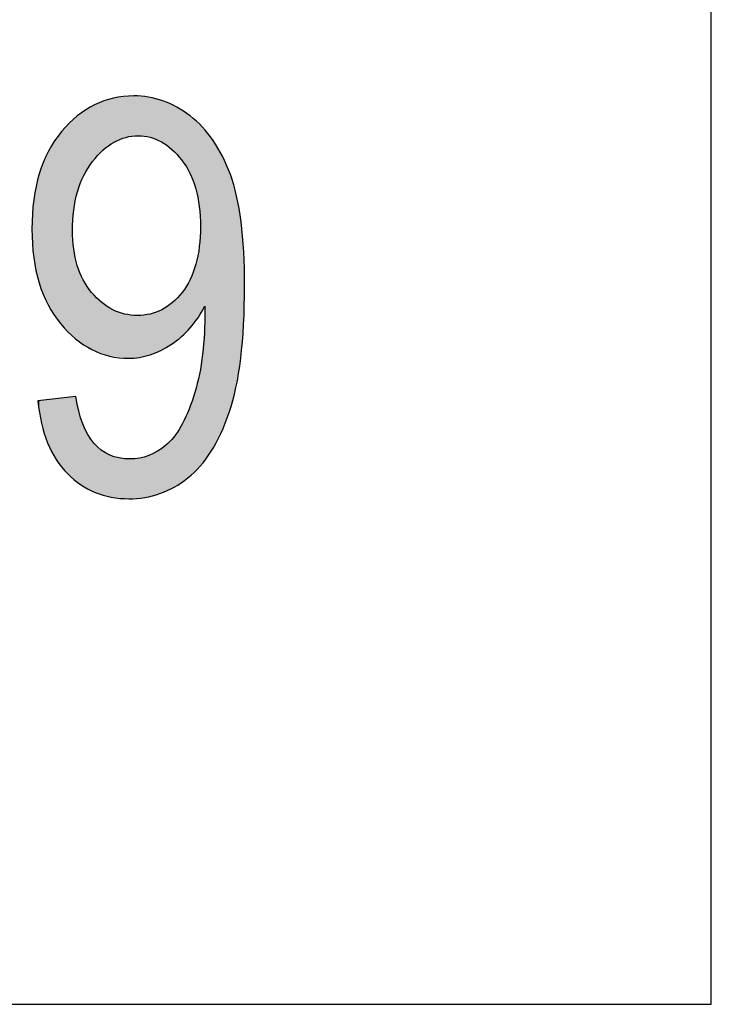
# Model space of a CAD drawing. Extents: x 5.21 to 12.64, y 3.43 to 7.9.
# Drawn here: x 11.12 to 11.21, y 4.45 to 4.57 of the extents above; entities that cross this region are included whole.
import ezdxf

# ---------------------------------------------------------------- set-up
doc = ezdxf.new("R2010")
doc.units = 0
doc.layers.add('LAYER_1', color=7, linetype='CONTINUOUS')

# ---------------------------------------------------------------- blocks, each defined once
blk = doc.blocks.new('*U31')
at = {"layer": 'LAYER_1', "color": 7}
for points in [[(11.13152, 4.55559), (11.13145, 4.56245), (11.13152, 4.56249)], [(11.1316, 4.55568), (11.13152, 4.56249), (11.1316, 4.56252)], [(11.13237, 4.55653), (11.1316, 4.56252), (11.13237, 4.56279)], [(11.13242, 4.55658), (11.13237, 4.56279), (11.13242, 4.56281)], [(11.13258, 4.55676), (11.13242, 4.56281), (11.13258, 4.56287)], [(11.1331, 4.55718), (11.13258, 4.56287), (11.1331, 4.56305)], [(11.13327, 4.55732), (11.1331, 4.56305), (11.13327, 4.56311)], [(11.13342, 4.55742), (11.13327, 4.56311), (11.13342, 4.56317)], [(11.13343, 4.55743), (11.13342, 4.56317), (11.13343, 4.56317)], [(11.13363, 4.55756), (11.13343, 4.56317), (11.13363, 4.56324)], [(11.13381, 4.55767), (11.13363, 4.56324), (11.13381, 4.5633)], [(11.13389, 4.55773), (11.13381, 4.5633), (11.13389, 4.56333)], [(11.13398, 4.55778), (11.13389, 4.56333), (11.13398, 4.56334)], [(11.13454, 4.55806), (11.13398, 4.56334), (11.13454, 4.5634)], [(11.13463, 4.5581), (11.13454, 4.5634), (11.13463, 4.56341)], [(11.13471, 4.55814), (11.13463, 4.56341), (11.13471, 4.56342)], [(11.13531, 4.55834), (11.13471, 4.56342), (11.13531, 4.56349)], [(11.13546, 4.55839), (11.13531, 4.56349), (11.13546, 4.56351)], [(11.13583, 4.55847), (11.13546, 4.56351), (11.13583, 4.56355)], [(11.13586, 4.55847), (11.13583, 4.56355), (11.13586, 4.56355)], [(11.13597, 4.55849), (11.13586, 4.56355), (11.13597, 4.56356)], [(11.1361, 4.55852), (11.13597, 4.56356), (11.1361, 4.56358)], [(11.13624, 4.55855), (11.1361, 4.56358), (11.13624, 4.56359)], [(11.13647, 4.55856), (11.13624, 4.56359), (11.13647, 4.56362)], [(11.13704, 4.5586), (11.13704, 4.56357), (11.13719, 4.55859)], [(11.13719, 4.55859), (11.13719, 4.56356), (11.1372, 4.55859)], [(11.1372, 4.55859), (11.1372, 4.56355), (11.13775, 4.55855)], [(11.13775, 4.55855), (11.13775, 4.56351), (11.1378, 4.55855)], [(11.1378, 4.55855), (11.1378, 4.5635), (11.13786, 4.55854)], [(11.13786, 4.55854), (11.13786, 4.5635), (11.13834, 4.55844)], [(11.13834, 4.55844), (11.13834, 4.56346), (11.13836, 4.55844)], [(11.13836, 4.55844), (11.13836, 4.56345), (11.13853, 4.55841)], [(11.13853, 4.55841), (11.13853, 4.56341), (11.13853, 4.55841)], [(11.13853, 4.55841), (11.13853, 4.56341), (11.13855, 4.5584)], [(11.13855, 4.5584), (11.13855, 4.5634), (11.13925, 4.55817)], [(11.13925, 4.55817), (11.13925, 4.56322), (11.13928, 4.55815)], [(11.13928, 4.55815), (11.13928, 4.56321), (11.13947, 4.55806)], [(11.13947, 4.55806), (11.13947, 4.56317), (11.13977, 4.55792)], [(11.13977, 4.55792), (11.13977, 4.56309), (11.13989, 4.55786)], [(11.13989, 4.55786), (11.13989, 4.56306), (11.13994, 4.55783)], [(11.13994, 4.55783), (11.13994, 4.56304), (11.14001, 4.55779)], [(11.14001, 4.55779), (11.14001, 4.56303), (11.14014, 4.55769)], [(11.14014, 4.55769), (11.14014, 4.56299), (11.14052, 4.55742)], [(11.14052, 4.55742), (11.14052, 4.56282), (11.14069, 4.55729)], [(11.14069, 4.55729), (11.14069, 4.56274), (11.14122, 4.55692)], [(11.14122, 4.55692), (11.14122, 4.56251), (11.14127, 4.55688)], [(11.14127, 4.55688), (11.14127, 4.56248), (11.14135, 4.55679)], [(11.12968, 4.55246), (11.12937, 4.5611), (11.12968, 4.56131)], [(11.12973, 4.55258), (11.12968, 4.56131), (11.12973, 4.56133)], [(11.12975, 4.55264), (11.12973, 4.56133), (11.12975, 4.56135)], [(11.13004, 4.55328), (11.12975, 4.56135), (11.13004, 4.56154)], [(11.1301, 4.55342), (11.13004, 4.56154), (11.1301, 4.56158)], [(11.13016, 4.55356), (11.1301, 4.56158), (11.13016, 4.56162)], [(11.13059, 4.55432), (11.13016, 4.56162), (11.13059, 4.56189)], [(11.13067, 4.55447), (11.13059, 4.56189), (11.13067, 4.56195)], [(11.13068, 4.55448), (11.13067, 4.56195), (11.13068, 4.56195)], [(11.13115, 4.55515), (11.13068, 4.56195), (11.13115, 4.56225)], [(11.13119, 4.55521), (11.13115, 4.56225), (11.13119, 4.56228)], [(11.13127, 4.55533), (11.13119, 4.56228), (11.13127, 4.56233)], [(11.13145, 4.55552), (11.13127, 4.56233), (11.13145, 4.56245)], [(11.14135, 4.55679), (11.14135, 4.56245), (11.14151, 4.55662)], [(11.14151, 4.55662), (11.14151, 4.56238), (11.14157, 4.55655)], [(11.14157, 4.55655), (11.14157, 4.56235), (11.14188, 4.55622)], [(11.14188, 4.55622), (11.14188, 4.56221), (11.14242, 4.55564)], [(11.14242, 4.55564), (11.14242, 4.56186), (11.14247, 4.55558)], [(11.14247, 4.55558), (11.14247, 4.56182), (11.1425, 4.55554)], [(11.1425, 4.55554), (11.1425, 4.5618), (11.14257, 4.55545)], [(11.14257, 4.55545), (11.14257, 4.56176), (11.14306, 4.55475)], [(11.14306, 4.55475), (11.14306, 4.56143), (11.14311, 4.55466)], [(11.14311, 4.55466), (11.14311, 4.5614), (11.14325, 4.55441)], [(11.14325, 4.55441), (11.14325, 4.56131), (11.14328, 4.55436)], [(11.14328, 4.55436), (11.14328, 4.56129), (11.14354, 4.55388)], [(11.12874, 4.5334), (11.1281, 4.55985), (11.12874, 4.56049)], [(11.12889, 4.54913), (11.12874, 4.56049), (11.12889, 4.56064)], [(11.1289, 4.54922), (11.12889, 4.56064), (11.1289, 4.56064)], [(11.12909, 4.55041), (11.1289, 4.56064), (11.12909, 4.56084)], [(11.12913, 4.55054), (11.12909, 4.56084), (11.12913, 4.56087)], [(11.12918, 4.55078), (11.12913, 4.56087), (11.12918, 4.56093)], [(11.12934, 4.55141), (11.12918, 4.56093), (11.12934, 4.56109)], [(11.12937, 4.55153), (11.12934, 4.56109), (11.12937, 4.5611)], [(11.12934, 4.55142), (11.12934, 4.56109), (11.12934, 4.56109)], [(11.14354, 4.55388), (11.14354, 4.56112), (11.14356, 4.55384)], [(11.14356, 4.55384), (11.14356, 4.56111), (11.14358, 4.5538)], [(11.14358, 4.5538), (11.14358, 4.56109), (11.14359, 4.55377)], [(11.14359, 4.55377), (11.14359, 4.56108), (11.14395, 4.55294)], [(11.14395, 4.55294), (11.14395, 4.56075), (11.14398, 4.55287)], [(11.14398, 4.55287), (11.14398, 4.56073), (11.144, 4.5528)], [(11.144, 4.5528), (11.144, 4.56071), (11.14429, 4.55192)], [(11.14429, 4.55192), (11.14429, 4.56045), (11.1443, 4.55185)], [(11.1443, 4.55185), (11.1443, 4.56043), (11.14462, 4.55024)], [(11.14462, 4.55024), (11.14462, 4.56014), (11.14473, 4.54968)], [(11.14473, 4.54968), (11.14473, 4.56004), (11.14473, 4.54963)], [(11.14473, 4.54963), (11.14473, 4.56004), (11.14484, 4.54778)], [(11.12723, 4.53492), (11.12669, 4.55812), (11.12723, 4.55892)], [(11.12737, 4.53478), (11.12723, 4.55892), (11.12737, 4.55913)], [(11.12723, 4.53492), (11.12723, 4.55892), (11.12737, 4.53478)], [(11.1281, 4.53404), (11.12737, 4.55913), (11.1281, 4.55985)], [(11.12737, 4.53478), (11.12737, 4.55913), (11.1281, 4.53404)], [(11.1281, 4.53404), (11.1281, 4.55985), (11.12874, 4.5334)], [(11.14484, 4.54778), (11.14484, 4.55994), (11.14488, 4.54715)], [(11.12669, 4.53573), (11.12573, 4.55667), (11.12669, 4.55812)], [(11.12669, 4.53573), (11.12669, 4.55812), (11.12723, 4.53492)], [(11.1256, 4.53742), (11.12483, 4.55447), (11.1256, 4.55636)], [(11.12566, 4.53729), (11.1256, 4.55636), (11.12566, 4.55649)], [(11.1256, 4.53742), (11.1256, 4.55636), (11.12566, 4.53729)], [(11.12573, 4.53718), (11.12566, 4.55649), (11.12573, 4.55667)], [(11.12566, 4.53729), (11.12566, 4.55649), (11.12573, 4.53718)], [(11.12573, 4.53718), (11.12573, 4.55667), (11.12669, 4.53573)], [(11.12456, 4.53999), (11.12453, 4.55366), (11.12456, 4.55381)], [(11.12483, 4.53933), (11.12456, 4.55381), (11.12483, 4.55447)], [(11.12456, 4.53999), (11.12456, 4.55381), (11.12483, 4.53933)], [(11.12483, 4.53933), (11.12483, 4.55447), (11.1256, 4.53742)], [(11.12437, 4.54081), (11.12386, 4.55053), (11.12437, 4.55292)], [(11.12453, 4.54007), (11.12437, 4.55292), (11.12453, 4.55366)], [(11.12437, 4.54081), (11.12437, 4.55292), (11.12453, 4.54007)], [(11.12453, 4.54007), (11.12453, 4.55366), (11.12456, 4.53999)], [(11.12385, 4.54325), (11.12362, 4.54684), (11.12385, 4.5504)], [(11.12386, 4.54322), (11.12385, 4.5504), (11.12386, 4.55053)], [(11.12385, 4.54325), (11.12385, 4.5504), (11.12386, 4.54322)], [(11.12386, 4.54322), (11.12386, 4.55053), (11.12437, 4.54081)], [(11.12874, 4.5334), (11.12874, 4.54665), (11.12889, 4.53324)], [(11.14484, 4.53624), (11.14473, 4.54462), (11.14484, 4.54651)], [(11.14488, 4.5363), (11.14484, 4.54651), (11.14488, 4.54715)], [(11.12889, 4.53324), (11.12889, 4.54433), (11.1289, 4.53324)], [(11.1289, 4.53324), (11.1289, 4.5443), (11.12909, 4.53304)], [(11.14462, 4.53591), (11.1443, 4.5424), (11.14462, 4.54404)], [(11.14473, 4.53608), (11.14462, 4.54404), (11.14473, 4.54461)], [(11.14473, 4.53608), (11.14473, 4.54461), (11.14473, 4.54462)], [(11.12909, 4.53304), (11.12909, 4.5434), (11.12913, 4.533)], [(11.12913, 4.533), (11.12913, 4.54325), (11.12918, 4.53297)], [(11.12918, 4.53297), (11.12918, 4.54298), (11.12934, 4.53286)], [(11.12934, 4.53286), (11.12934, 4.54227), (11.12934, 4.53286)], [(11.12934, 4.53286), (11.12934, 4.54225), (11.12937, 4.53284)], [(11.12937, 4.53284), (11.12937, 4.54218), (11.12968, 4.53264)], [(11.14398, 4.53496), (11.14395, 4.54135), (11.14398, 4.5414)], [(11.144, 4.53499), (11.14398, 4.5414), (11.144, 4.54147)], [(11.14429, 4.53542), (11.144, 4.54147), (11.14429, 4.54236)], [(11.1443, 4.53544), (11.14429, 4.54236), (11.1443, 4.5424)], [(11.12968, 4.53264), (11.12968, 4.54131), (11.12973, 4.53261)], [(11.12973, 4.53261), (11.12973, 4.54122), (11.12975, 4.53259)], [(11.12975, 4.53259), (11.12975, 4.54116), (11.13004, 4.5324)], [(11.13004, 4.5324), (11.13004, 4.54056), (11.1301, 4.53236)], [(11.1301, 4.53236), (11.1301, 4.54043), (11.13016, 4.53232)], [(11.13016, 4.53232), (11.13016, 4.54032), (11.13059, 4.53204)], [(11.14354, 4.53435), (11.14328, 4.53993), (11.14354, 4.54042)], [(11.14356, 4.53437), (11.14354, 4.54042), (11.14356, 4.54045)], [(11.14358, 4.53438), (11.14356, 4.54045), (11.14358, 4.54048)], [(11.14359, 4.5344), (11.14358, 4.54048), (11.14359, 4.54051)], [(11.14395, 4.53493), (11.14359, 4.54051), (11.14395, 4.54135)], [(11.13059, 4.53204), (11.13059, 4.53961), (11.13067, 4.53199)], [(11.13067, 4.53199), (11.13067, 4.53949), (11.13068, 4.53198)], [(11.13068, 4.53198), (11.13068, 4.53949), (11.13115, 4.53167)], [(11.14306, 4.53387), (11.14257, 4.53886), (11.14306, 4.53956)], [(11.14311, 4.53392), (11.14306, 4.53956), (11.14311, 4.53963)], [(11.14325, 4.53405), (11.14311, 4.53963), (11.14325, 4.53988)], [(11.14328, 4.53408), (11.14325, 4.53988), (11.14328, 4.53993)], [(11.13115, 4.53167), (11.13115, 4.53885), (11.13119, 4.53164)], [(11.13119, 4.53164), (11.13119, 4.53881), (11.13127, 4.53161)], [(11.13127, 4.53161), (11.13127, 4.53873), (11.13145, 4.53155)], [(11.13145, 4.53155), (11.13145, 4.53855), (11.13152, 4.53153)], [(11.13152, 4.53153), (11.13152, 4.53848), (11.1316, 4.5315)], [(11.1316, 4.5315), (11.1316, 4.5384), (11.13237, 4.53122)], [(11.14151, 4.53255), (11.14135, 4.53759), (11.14151, 4.53776)], [(11.14157, 4.53259), (11.14151, 4.53776), (11.14157, 4.53782)], [(11.14188, 4.53283), (11.14157, 4.53782), (11.14188, 4.53814)], [(11.14242, 4.53324), (11.14188, 4.53814), (11.14242, 4.5387)], [(11.14247, 4.53328), (11.14242, 4.5387), (11.14247, 4.53876)], [(11.1425, 4.53331), (11.14247, 4.53876), (11.1425, 4.53879)], [(11.14257, 4.53338), (11.1425, 4.53879), (11.14257, 4.53886)], [(11.13237, 4.53122), (11.13237, 4.53763), (11.13242, 4.5312)], [(11.13242, 4.5312), (11.13242, 4.53758), (11.13258, 4.53114)], [(11.13258, 4.53114), (11.13258, 4.53746), (11.1331, 4.53095)], [(11.1331, 4.53095), (11.1331, 4.53708), (11.13327, 4.53089)], [(11.13327, 4.53089), (11.13327, 4.53698), (11.13342, 4.53083)], [(11.13342, 4.53083), (11.13342, 4.53689), (11.13343, 4.53083)], [(11.13343, 4.53083), (11.13343, 4.53689), (11.13363, 4.53081)], [(11.13363, 4.53081), (11.13363, 4.53677), (11.13381, 4.53079)], [(11.13381, 4.53079), (11.13381, 4.53667), (11.13389, 4.53078)], [(11.13389, 4.53078), (11.13389, 4.53663), (11.13398, 4.53077)], [(11.13398, 4.53077), (11.13398, 4.5366), (11.13454, 4.53071)], [(11.13947, 4.53138), (11.13928, 4.53636), (11.13947, 4.53644)], [(11.13977, 4.5315), (11.13947, 4.53644), (11.13977, 4.53657)], [(11.13989, 4.53155), (11.13977, 4.53657), (11.13989, 4.53662)], [(11.13994, 4.53158), (11.13989, 4.53662), (11.13994, 4.53665)], [(11.14001, 4.53162), (11.13994, 4.53665), (11.14001, 4.53668)], [(11.14014, 4.5317), (11.14001, 4.53668), (11.14014, 4.53676)], [(11.14052, 4.53192), (11.14014, 4.53676), (11.14052, 4.53699)], [(11.14069, 4.53202), (11.14052, 4.53699), (11.14069, 4.53709)], [(11.14122, 4.53232), (11.14069, 4.53709), (11.14122, 4.53749)], [(11.14127, 4.53236), (11.14122, 4.53749), (11.14127, 4.53753)], [(11.14135, 4.53243), (11.14127, 4.53753), (11.14135, 4.53759)], [(11.13454, 4.53071), (11.13454, 4.53635), (11.13463, 4.5307)], [(11.13463, 4.5307), (11.13463, 4.53633), (11.13471, 4.53069)], [(11.13471, 4.53069), (11.13471, 4.5363), (11.13531, 4.53062)], [(11.13531, 4.53062), (11.13531, 4.53613), (11.13546, 4.5306)], [(11.13546, 4.5306), (11.13546, 4.5361), (11.13583, 4.53056)], [(11.13704, 4.53066), (11.13693, 4.53595), (11.13704, 4.53595)], [(11.13719, 4.53067), (11.13704, 4.53595), (11.13719, 4.53596)], [(11.1372, 4.53067), (11.13719, 4.53596), (11.1372, 4.53596)], [(11.13775, 4.5308), (11.1372, 4.53596), (11.13775, 4.53599)], [(11.1378, 4.53082), (11.13775, 4.53599), (11.1378, 4.536)], [(11.13786, 4.53083), (11.1378, 4.536), (11.13786, 4.53601)], [(11.13834, 4.53095), (11.13786, 4.53601), (11.13834, 4.53609)], [(11.13836, 4.53095), (11.13834, 4.53609), (11.13836, 4.5361)], [(11.13853, 4.531), (11.13836, 4.5361), (11.13853, 4.53613)], [(11.13853, 4.531), (11.13853, 4.53613), (11.13853, 4.53613)], [(11.13855, 4.531), (11.13853, 4.53613), (11.13855, 4.53613)], [(11.13925, 4.53129), (11.13855, 4.53613), (11.13925, 4.53635)], [(11.13928, 4.5313), (11.13925, 4.53635), (11.13928, 4.53636)], [(11.14542, 4.51774), (11.14511, 4.53109), (11.14542, 4.53588)], [(11.14506, 4.51726), (11.14488, 4.52938), (11.14506, 4.53041)], [(11.14511, 4.51732), (11.14506, 4.53041), (11.14511, 4.53109)], [(11.14484, 4.51696), (11.14473, 4.52858), (11.14484, 4.52918)], [(11.14488, 4.51701), (11.14484, 4.52918), (11.14488, 4.52938)], [(11.14462, 4.51675), (11.1443, 4.52679), (11.14462, 4.52795)], [(11.14473, 4.51686), (11.14462, 4.52795), (11.14473, 4.52856)], [(11.14473, 4.51686), (11.14473, 4.52856), (11.14473, 4.52858)], [(11.14429, 4.51643), (11.144, 4.52568), (11.14429, 4.52674)], [(11.1443, 4.51645), (11.14429, 4.52674), (11.1443, 4.52679)], [(11.12483, 4.52237), (11.12456, 4.52521), (11.12483, 4.52524)], [(11.1256, 4.5199), (11.12483, 4.52524), (11.1256, 4.52533)], [(11.12483, 4.52237), (11.12483, 4.52524), (11.1256, 4.5199)], [(11.1256, 4.5199), (11.1256, 4.52533), (11.12566, 4.5198)], [(11.12566, 4.5198), (11.1256, 4.52533), (11.12566, 4.52533)], [(11.12573, 4.51966), (11.12566, 4.52533), (11.12573, 4.52534)], [(11.12566, 4.5198), (11.12566, 4.52533), (11.12573, 4.51966)], [(11.12669, 4.51779), (11.12573, 4.52534), (11.12669, 4.52545)], [(11.12573, 4.51966), (11.12573, 4.52534), (11.12669, 4.51779)], [(11.12723, 4.51711), (11.12669, 4.52545), (11.12723, 4.52551)], [(11.12669, 4.51779), (11.12669, 4.52545), (11.12723, 4.51711)], [(11.12737, 4.51694), (11.12723, 4.52551), (11.12737, 4.52553)], [(11.12723, 4.51711), (11.12723, 4.52551), (11.12737, 4.51694)], [(11.1281, 4.51602), (11.12737, 4.52553), (11.1281, 4.52561)], [(11.12737, 4.51694), (11.12737, 4.52553), (11.1281, 4.51602)], [(11.12874, 4.51549), (11.1281, 4.52561), (11.12874, 4.52568)], [(11.1281, 4.51602), (11.1281, 4.52561), (11.12874, 4.51549)], [(11.12889, 4.51536), (11.12874, 4.52568), (11.12889, 4.5257)], [(11.12874, 4.51549), (11.12874, 4.52568), (11.12889, 4.51536)], [(11.12889, 4.51536), (11.12889, 4.5257), (11.1289, 4.51535)], [(11.1289, 4.51535), (11.12889, 4.5257), (11.1289, 4.5257)], [(11.12909, 4.51519), (11.1289, 4.5257), (11.12909, 4.52572)], [(11.1289, 4.51535), (11.1289, 4.5257), (11.12909, 4.51519)], [(11.12913, 4.51516), (11.12909, 4.52572), (11.12913, 4.52573)], [(11.12909, 4.51519), (11.12909, 4.52572), (11.12913, 4.51516)], [(11.12913, 4.51516), (11.12913, 4.52573), (11.12918, 4.51511)], [(11.12918, 4.51511), (11.12913, 4.52573), (11.12918, 4.52573)], [(11.12918, 4.51511), (11.12918, 4.52573), (11.12934, 4.51498)], [(11.14395, 4.51611), (11.14359, 4.52459), (11.14395, 4.52556)], [(11.14398, 4.51613), (11.14395, 4.52556), (11.14398, 4.52562)], [(11.144, 4.51615), (11.14398, 4.52562), (11.144, 4.52568)], [(11.12453, 4.52423), (11.12437, 4.52519), (11.12453, 4.52521)], [(11.12453, 4.52423), (11.12453, 4.52521), (11.12456, 4.52403)], [(11.12456, 4.52403), (11.12453, 4.52521), (11.12456, 4.52521)], [(11.12456, 4.52403), (11.12456, 4.52521), (11.12483, 4.52237)], [(11.12934, 4.51498), (11.12934, 4.5251), (11.12934, 4.51498)], [(11.12934, 4.51498), (11.12934, 4.52509), (11.12937, 4.51495)], [(11.12937, 4.51495), (11.12937, 4.52499), (11.12968, 4.51469)], [(11.14354, 4.51572), (11.14328, 4.52374), (11.14354, 4.52446)], [(11.14356, 4.51574), (11.14354, 4.52446), (11.14356, 4.52451)], [(11.14358, 4.51575), (11.14356, 4.52451), (11.14358, 4.52455)], [(11.14359, 4.51577), (11.14358, 4.52455), (11.14359, 4.52459)], [(11.12968, 4.51469), (11.12968, 4.52372), (11.12973, 4.51466)], [(11.12973, 4.51466), (11.12973, 4.52355), (11.12975, 4.51463)], [(11.12975, 4.51463), (11.12975, 4.52344), (11.13004, 4.51448)], [(11.14306, 4.51532), (11.14257, 4.52228), (11.14306, 4.52328)], [(11.14311, 4.51535), (11.14306, 4.52328), (11.14311, 4.52338)], [(11.14325, 4.51544), (11.14311, 4.52338), (11.14325, 4.52365)], [(11.14328, 4.51547), (11.14325, 4.52365), (11.14328, 4.52374)], [(11.13004, 4.51448), (11.13004, 4.52229), (11.1301, 4.51445)], [(11.1301, 4.51445), (11.1301, 4.52216), (11.13016, 4.51441)], [(11.13016, 4.51441), (11.13016, 4.52203), (11.13059, 4.51418)], [(11.14242, 4.51489), (11.14188, 4.52116), (11.14242, 4.52196)], [(11.14247, 4.51492), (11.14242, 4.52196), (11.14247, 4.52207)], [(11.1425, 4.51495), (11.14247, 4.52207), (11.1425, 4.52214)], [(11.14257, 4.51499), (11.1425, 4.52214), (11.14257, 4.52228)], [(11.13059, 4.51418), (11.13059, 4.52112), (11.13067, 4.51414)], [(11.13067, 4.51414), (11.13067, 4.52094), (11.13068, 4.51414)], [(11.13068, 4.51414), (11.13068, 4.52094), (11.13115, 4.51388)], [(11.14122, 4.51416), (11.14069, 4.51976), (11.14122, 4.5203)], [(11.14127, 4.51418), (11.14122, 4.5203), (11.14127, 4.52036)], [(11.14135, 4.51422), (11.14127, 4.52036), (11.14135, 4.52044)], [(11.14151, 4.51429), (11.14135, 4.52044), (11.14151, 4.52061)], [(11.14157, 4.51432), (11.14151, 4.52061), (11.14157, 4.5207)], [(11.14188, 4.51453), (11.14157, 4.5207), (11.14188, 4.52116)], [(11.13115, 4.51388), (11.13115, 4.52026), (11.13119, 4.51386)], [(11.13119, 4.51386), (11.13119, 4.52021), (11.13127, 4.51382)], [(11.13127, 4.51382), (11.13127, 4.52009), (11.13145, 4.51372)], [(11.13145, 4.51372), (11.13145, 4.51984), (11.13152, 4.51368)], [(11.13152, 4.51368), (11.13152, 4.51978), (11.1316, 4.51364)], [(11.1316, 4.51364), (11.1316, 4.5197), (11.13237, 4.51342)], [(11.13977, 4.5135), (11.13947, 4.51883), (11.13977, 4.51905)], [(11.13989, 4.51356), (11.13977, 4.51905), (11.13989, 4.51913)], [(11.13994, 4.51358), (11.13989, 4.51913), (11.13994, 4.51917)], [(11.14001, 4.51361), (11.13994, 4.51917), (11.14001, 4.51922)], [(11.14014, 4.51367), (11.14001, 4.51922), (11.14014, 4.51932)], [(11.14052, 4.51384), (11.14014, 4.51932), (11.14052, 4.51959)], [(11.14069, 4.51392), (11.14052, 4.51959), (11.14069, 4.51976)], [(11.13237, 4.51342), (11.13237, 4.51897), (11.13242, 4.5134)], [(11.13242, 4.5134), (11.13242, 4.51895), (11.13258, 4.51335)], [(11.13258, 4.51335), (11.13258, 4.51885), (11.1331, 4.5132)], [(11.1331, 4.5132), (11.1331, 4.51855), (11.13327, 4.51315)], [(11.13327, 4.51315), (11.13327, 4.51845), (11.13342, 4.51311)], [(11.13342, 4.51311), (11.13342, 4.51836), (11.13343, 4.51311)], [(11.13343, 4.51311), (11.13343, 4.51836), (11.13363, 4.51305)], [(11.13363, 4.51305), (11.13363, 4.5183), (11.13381, 4.51303)], [(11.13381, 4.51303), (11.13381, 4.51824), (11.13389, 4.51302)], [(11.13389, 4.51302), (11.13389, 4.51822), (11.13398, 4.51302)], [(11.13398, 4.51302), (11.13398, 4.51819), (11.13454, 4.51296)], [(11.13454, 4.51296), (11.13454, 4.51802), (11.13463, 4.51296)], [(11.13463, 4.51296), (11.13463, 4.51799), (11.13471, 4.51295)], [(11.13471, 4.51295), (11.13471, 4.51798), (11.13531, 4.5129)], [(11.13531, 4.5129), (11.13531, 4.51793), (11.13546, 4.51288)], [(11.13546, 4.51288), (11.13546, 4.51791), (11.13583, 4.51285)], [(11.13583, 4.51285), (11.13583, 4.51788), (11.13586, 4.51285)], [(11.1361, 4.51287), (11.13597, 4.51787), (11.1361, 4.51788)], [(11.13624, 4.51288), (11.1361, 4.51788), (11.13624, 4.51789)], [(11.13647, 4.5129), (11.13624, 4.51789), (11.13647, 4.51791)], [(11.13693, 4.51293), (11.13647, 4.51791), (11.13693, 4.51795)], [(11.13704, 4.51294), (11.13693, 4.51795), (11.13704, 4.51796)], [(11.13719, 4.51296), (11.13704, 4.51796), (11.13719, 4.51797)], [(11.1372, 4.51296), (11.13719, 4.51797), (11.1372, 4.51797)], [(11.13775, 4.513), (11.1372, 4.51797), (11.13775, 4.51813)], [(11.1378, 4.51301), (11.13775, 4.51813), (11.1378, 4.51814)], [(11.13786, 4.51301), (11.1378, 4.51814), (11.13786, 4.51816)], [(11.13834, 4.51313), (11.13786, 4.51816), (11.13834, 4.51829)], [(11.13836, 4.51314), (11.13834, 4.51829), (11.13836, 4.51829)], [(11.13853, 4.51318), (11.13836, 4.51829), (11.13853, 4.51838)], [(11.13855, 4.51319), (11.13853, 4.51838), (11.13855, 4.51839)], [(11.13853, 4.51318), (11.13853, 4.51838), (11.13853, 4.51838)], [(11.13925, 4.51337), (11.13855, 4.51839), (11.13925, 4.51873)], [(11.13928, 4.51338), (11.13925, 4.51873), (11.13928, 4.51874)], [(11.13947, 4.51342), (11.13928, 4.51874), (11.13947, 4.51883)]]:
    blk.add_solid(points, dxfattribs=at)
at = {"layer": 'LAYER_1', "color": 7, "extrusion": (0, 0, -1)}
for points in [[(-11.13152, 4.55559), (-11.13152, 4.56249), (-11.1316, 4.55568)], [(-11.1316, 4.55568), (-11.1316, 4.56252), (-11.13237, 4.55653)], [(-11.13237, 4.55653), (-11.13237, 4.56279), (-11.13242, 4.55658)], [(-11.13242, 4.55658), (-11.13242, 4.56281), (-11.13258, 4.55676)], [(-11.13258, 4.55676), (-11.13258, 4.56287), (-11.1331, 4.55718)], [(-11.1331, 4.55718), (-11.1331, 4.56305), (-11.13327, 4.55732)], [(-11.13327, 4.55732), (-11.13327, 4.56311), (-11.13342, 4.55742)], [(-11.13342, 4.55742), (-11.13342, 4.56317), (-11.13343, 4.55743)], [(-11.13343, 4.55743), (-11.13343, 4.56317), (-11.13363, 4.55756)], [(-11.13363, 4.55756), (-11.13363, 4.56324), (-11.13381, 4.55767)], [(-11.13381, 4.55767), (-11.13381, 4.5633), (-11.13389, 4.55773)], [(-11.13389, 4.55773), (-11.13389, 4.56333), (-11.13398, 4.55778)], [(-11.13398, 4.55778), (-11.13398, 4.56334), (-11.13454, 4.55806)], [(-11.13454, 4.55806), (-11.13454, 4.5634), (-11.13463, 4.5581)], [(-11.13463, 4.5581), (-11.13463, 4.56341), (-11.13471, 4.55814)], [(-11.13471, 4.55814), (-11.13471, 4.56342), (-11.13531, 4.55834)], [(-11.13531, 4.55834), (-11.13531, 4.56349), (-11.13546, 4.55839)], [(-11.13546, 4.55839), (-11.13546, 4.56351), (-11.13583, 4.55847)], [(-11.13583, 4.55847), (-11.13583, 4.56355), (-11.13586, 4.55847)], [(-11.13586, 4.55847), (-11.13586, 4.56355), (-11.13597, 4.55849)], [(-11.13597, 4.55849), (-11.13597, 4.56356), (-11.1361, 4.55852)], [(-11.1361, 4.55852), (-11.1361, 4.56358), (-11.13624, 4.55855)], [(-11.13624, 4.55855), (-11.13624, 4.56359), (-11.13647, 4.55856)], [(-11.13647, 4.55856), (-11.13647, 4.56362), (-11.13693, 4.55859)], [(-11.13693, 4.55859), (-11.13647, 4.56362), (-11.13693, 4.56358)], [(-11.13693, 4.55859), (-11.13693, 4.56358), (-11.13704, 4.5586)], [(-11.13704, 4.5586), (-11.13693, 4.56358), (-11.13704, 4.56357)], [(-11.13719, 4.55859), (-11.13704, 4.56357), (-11.13719, 4.56356)], [(-11.1372, 4.55859), (-11.13719, 4.56356), (-11.1372, 4.56355)], [(-11.13775, 4.55855), (-11.1372, 4.56355), (-11.13775, 4.56351)], [(-11.1378, 4.55855), (-11.13775, 4.56351), (-11.1378, 4.5635)], [(-11.13786, 4.55854), (-11.1378, 4.5635), (-11.13786, 4.5635)], [(-11.13834, 4.55844), (-11.13786, 4.5635), (-11.13834, 4.56346)], [(-11.13836, 4.55844), (-11.13834, 4.56346), (-11.13836, 4.56345)], [(-11.13853, 4.55841), (-11.13836, 4.56345), (-11.13853, 4.56341)], [(-11.13853, 4.55841), (-11.13853, 4.56341), (-11.13853, 4.56341)], [(-11.13855, 4.5584), (-11.13853, 4.56341), (-11.13855, 4.5634)], [(-11.13925, 4.55817), (-11.13855, 4.5634), (-11.13925, 4.56322)], [(-11.13928, 4.55815), (-11.13925, 4.56322), (-11.13928, 4.56321)], [(-11.13947, 4.55806), (-11.13928, 4.56321), (-11.13947, 4.56317)], [(-11.13977, 4.55792), (-11.13947, 4.56317), (-11.13977, 4.56309)], [(-11.13989, 4.55786), (-11.13977, 4.56309), (-11.13989, 4.56306)], [(-11.13994, 4.55783), (-11.13989, 4.56306), (-11.13994, 4.56304)], [(-11.14001, 4.55779), (-11.13994, 4.56304), (-11.14001, 4.56303)], [(-11.14014, 4.55769), (-11.14001, 4.56303), (-11.14014, 4.56299)], [(-11.14052, 4.55742), (-11.14014, 4.56299), (-11.14052, 4.56282)], [(-11.14069, 4.55729), (-11.14052, 4.56282), (-11.14069, 4.56274)], [(-11.14122, 4.55692), (-11.14069, 4.56274), (-11.14122, 4.56251)], [(-11.14127, 4.55688), (-11.14122, 4.56251), (-11.14127, 4.56248)], [(-11.14135, 4.55679), (-11.14127, 4.56248), (-11.14135, 4.56245)], [(-11.12968, 4.55246), (-11.12968, 4.56131), (-11.12973, 4.55258)], [(-11.12973, 4.55258), (-11.12973, 4.56133), (-11.12975, 4.55264)], [(-11.12975, 4.55264), (-11.12975, 4.56135), (-11.13004, 4.55328)], [(-11.13004, 4.55328), (-11.13004, 4.56154), (-11.1301, 4.55342)], [(-11.1301, 4.55342), (-11.1301, 4.56158), (-11.13016, 4.55356)], [(-11.13016, 4.55356), (-11.13016, 4.56162), (-11.13059, 4.55432)], [(-11.13059, 4.55432), (-11.13059, 4.56189), (-11.13067, 4.55447)], [(-11.13067, 4.55447), (-11.13067, 4.56195), (-11.13068, 4.55448)], [(-11.13068, 4.55448), (-11.13068, 4.56195), (-11.13115, 4.55515)], [(-11.13115, 4.55515), (-11.13115, 4.56225), (-11.13119, 4.55521)], [(-11.13119, 4.55521), (-11.13119, 4.56228), (-11.13127, 4.55533)], [(-11.13127, 4.55533), (-11.13127, 4.56233), (-11.13145, 4.55552)], [(-11.13145, 4.55552), (-11.13145, 4.56245), (-11.13152, 4.55559)], [(-11.14151, 4.55662), (-11.14135, 4.56245), (-11.14151, 4.56238)], [(-11.14157, 4.55655), (-11.14151, 4.56238), (-11.14157, 4.56235)], [(-11.14188, 4.55622), (-11.14157, 4.56235), (-11.14188, 4.56221)], [(-11.14242, 4.55564), (-11.14188, 4.56221), (-11.14242, 4.56186)], [(-11.14247, 4.55558), (-11.14242, 4.56186), (-11.14247, 4.56182)], [(-11.1425, 4.55554), (-11.14247, 4.56182), (-11.1425, 4.5618)], [(-11.14257, 4.55545), (-11.1425, 4.5618), (-11.14257, 4.56176)], [(-11.14306, 4.55475), (-11.14257, 4.56176), (-11.14306, 4.56143)], [(-11.14311, 4.55466), (-11.14306, 4.56143), (-11.14311, 4.5614)], [(-11.14325, 4.55441), (-11.14311, 4.5614), (-11.14325, 4.56131)], [(-11.14328, 4.55436), (-11.14325, 4.56131), (-11.14328, 4.56129)], [(-11.14354, 4.55388), (-11.14328, 4.56129), (-11.14354, 4.56112)], [(-11.12874, 4.54665), (-11.12874, 4.56049), (-11.12889, 4.54913)], [(-11.12889, 4.54913), (-11.12889, 4.56064), (-11.1289, 4.54922)], [(-11.1289, 4.54922), (-11.1289, 4.56064), (-11.12909, 4.55041)], [(-11.12909, 4.55041), (-11.12909, 4.56084), (-11.12913, 4.55054)], [(-11.12913, 4.55054), (-11.12913, 4.56087), (-11.12918, 4.55078)], [(-11.12918, 4.55078), (-11.12918, 4.56093), (-11.12934, 4.55141)], [(-11.12934, 4.55141), (-11.12934, 4.56109), (-11.12934, 4.55142)], [(-11.12934, 4.55142), (-11.12934, 4.56109), (-11.12937, 4.55153)], [(-11.12937, 4.55153), (-11.12937, 4.5611), (-11.12968, 4.55246)], [(-11.14356, 4.55384), (-11.14354, 4.56112), (-11.14356, 4.56111)], [(-11.14358, 4.5538), (-11.14356, 4.56111), (-11.14358, 4.56109)], [(-11.14359, 4.55377), (-11.14358, 4.56109), (-11.14359, 4.56108)], [(-11.14395, 4.55294), (-11.14359, 4.56108), (-11.14395, 4.56075)], [(-11.14398, 4.55287), (-11.14395, 4.56075), (-11.14398, 4.56073)], [(-11.144, 4.5528), (-11.14398, 4.56073), (-11.144, 4.56071)], [(-11.14429, 4.55192), (-11.144, 4.56071), (-11.14429, 4.56045)], [(-11.1443, 4.55185), (-11.14429, 4.56045), (-11.1443, 4.56043)], [(-11.14462, 4.55024), (-11.1443, 4.56043), (-11.14462, 4.56014)], [(-11.14473, 4.54968), (-11.14462, 4.56014), (-11.14473, 4.56004)], [(-11.14473, 4.54963), (-11.14473, 4.56004), (-11.14473, 4.56004)], [(-11.14484, 4.54778), (-11.14473, 4.56004), (-11.14484, 4.55994)], [(-11.14488, 4.54715), (-11.14484, 4.55994), (-11.14488, 4.55991)], [(-11.14488, 4.5363), (-11.14488, 4.55991), (-11.14506, 4.53657)], [(-11.14506, 4.53657), (-11.14488, 4.55991), (-11.14506, 4.55974)], [(-11.14506, 4.53657), (-11.14506, 4.55974), (-11.14511, 4.53664)], [(-11.14511, 4.53664), (-11.14506, 4.55974), (-11.14511, 4.5597)], [(-11.14511, 4.53664), (-11.14511, 4.5597), (-11.14542, 4.5371)], [(-11.14542, 4.5371), (-11.14511, 4.5597), (-11.14542, 4.55931)], [(-11.14542, 4.51774), (-11.14542, 4.55931), (-11.14624, 4.51884)], [(-11.14624, 4.51884), (-11.14542, 4.55931), (-11.14624, 4.55829)], [(-11.14624, 4.51884), (-11.14624, 4.55829), (-11.14647, 4.51927)], [(-11.14647, 4.51927), (-11.14624, 4.55829), (-11.14647, 4.558)], [(-11.14647, 4.51927), (-11.14647, 4.558), (-11.14746, 4.5211)], [(-11.14746, 4.5211), (-11.14647, 4.558), (-11.14746, 4.55633)], [(-11.14746, 4.5211), (-11.14746, 4.55633), (-11.14765, 4.52158)], [(-11.14765, 4.52158), (-11.14746, 4.55633), (-11.14765, 4.55601)], [(-11.14765, 4.52158), (-11.14765, 4.55601), (-11.14851, 4.52374)], [(-11.14851, 4.52374), (-11.14765, 4.55601), (-11.14851, 4.55403)], [(-11.14851, 4.52374), (-11.14851, 4.55403), (-11.14865, 4.52424)], [(-11.14865, 4.52424), (-11.14851, 4.55403), (-11.14865, 4.55371)], [(-11.14865, 4.52424), (-11.14865, 4.55371), (-11.14936, 4.52686)], [(-11.14936, 4.52686), (-11.14865, 4.55371), (-11.14936, 4.55126)], [(-11.14936, 4.52686), (-11.14936, 4.55126), (-11.14943, 4.52732)], [(-11.14943, 4.52732), (-11.14936, 4.55126), (-11.14943, 4.551)], [(-11.14943, 4.52732), (-11.14943, 4.551), (-11.14996, 4.53055)], [(-11.14996, 4.53055), (-11.14943, 4.551), (-11.14996, 4.54794)], [(-11.14996, 4.53055), (-11.14996, 4.54794), (-11.14999, 4.53093)], [(-11.14999, 4.53093), (-11.14996, 4.54794), (-11.14999, 4.54775)], [(-11.14999, 4.53093), (-11.14999, 4.54775), (-11.15032, 4.53481)], [(-11.15032, 4.53481), (-11.14999, 4.54775), (-11.15032, 4.54406)], [(-11.12889, 4.53324), (-11.12874, 4.54665), (-11.12889, 4.54433)], [(-11.14484, 4.53624), (-11.14484, 4.54651), (-11.14488, 4.5363)], [(-11.1289, 4.53324), (-11.12889, 4.54433), (-11.1289, 4.5443)], [(-11.12909, 4.53304), (-11.1289, 4.5443), (-11.12909, 4.5434)], [(-11.14462, 4.53591), (-11.14462, 4.54404), (-11.14473, 4.53608)], [(-11.14473, 4.53608), (-11.14473, 4.54462), (-11.14484, 4.53624)], [(-11.14473, 4.53608), (-11.14473, 4.54461), (-11.14473, 4.53608)], [(-11.15032, 4.53481), (-11.15032, 4.54406), (-11.15033, 4.53513)], [(-11.15033, 4.53513), (-11.15032, 4.54406), (-11.15033, 4.54397)], [(-11.15033, 4.53513), (-11.15033, 4.54397), (-11.15044, 4.53965)], [(-11.12913, 4.533), (-11.12909, 4.5434), (-11.12913, 4.54325)], [(-11.12918, 4.53297), (-11.12913, 4.54325), (-11.12918, 4.54298)], [(-11.12934, 4.53286), (-11.12918, 4.54298), (-11.12934, 4.54227)], [(-11.12934, 4.53286), (-11.12934, 4.54227), (-11.12934, 4.54225)], [(-11.12937, 4.53284), (-11.12934, 4.54225), (-11.12937, 4.54218)], [(-11.12968, 4.53264), (-11.12937, 4.54218), (-11.12968, 4.54131)], [(-11.14398, 4.53496), (-11.14398, 4.5414), (-11.144, 4.53499)], [(-11.144, 4.53499), (-11.144, 4.54147), (-11.14429, 4.53542)], [(-11.14429, 4.53542), (-11.14429, 4.54236), (-11.1443, 4.53544)], [(-11.1443, 4.53544), (-11.1443, 4.5424), (-11.14462, 4.53591)], [(-11.12973, 4.53261), (-11.12968, 4.54131), (-11.12973, 4.54122)], [(-11.12975, 4.53259), (-11.12973, 4.54122), (-11.12975, 4.54116)], [(-11.13004, 4.5324), (-11.12975, 4.54116), (-11.13004, 4.54056)], [(-11.1301, 4.53236), (-11.13004, 4.54056), (-11.1301, 4.54043)], [(-11.13016, 4.53232), (-11.1301, 4.54043), (-11.13016, 4.54032)], [(-11.13059, 4.53204), (-11.13016, 4.54032), (-11.13059, 4.53961)], [(-11.14354, 4.53435), (-11.14354, 4.54042), (-11.14356, 4.53437)], [(-11.14356, 4.53437), (-11.14356, 4.54045), (-11.14358, 4.53438)], [(-11.14358, 4.53438), (-11.14358, 4.54048), (-11.14359, 4.5344)], [(-11.14359, 4.5344), (-11.14359, 4.54051), (-11.14395, 4.53493)], [(-11.14395, 4.53493), (-11.14395, 4.54135), (-11.14398, 4.53496)], [(-11.13067, 4.53199), (-11.13059, 4.53961), (-11.13067, 4.53949)], [(-11.13068, 4.53198), (-11.13067, 4.53949), (-11.13068, 4.53949)], [(-11.13115, 4.53167), (-11.13068, 4.53949), (-11.13115, 4.53885)], [(-11.14306, 4.53387), (-11.14306, 4.53956), (-11.14311, 4.53392)], [(-11.14311, 4.53392), (-11.14311, 4.53963), (-11.14325, 4.53405)], [(-11.14325, 4.53405), (-11.14325, 4.53988), (-11.14328, 4.53408)], [(-11.14328, 4.53408), (-11.14328, 4.53993), (-11.14354, 4.53435)], [(-11.13119, 4.53164), (-11.13115, 4.53885), (-11.13119, 4.53881)], [(-11.13127, 4.53161), (-11.13119, 4.53881), (-11.13127, 4.53873)], [(-11.13145, 4.53155), (-11.13127, 4.53873), (-11.13145, 4.53855)], [(-11.13152, 4.53153), (-11.13145, 4.53855), (-11.13152, 4.53848)], [(-11.1316, 4.5315), (-11.13152, 4.53848), (-11.1316, 4.5384)], [(-11.13237, 4.53122), (-11.1316, 4.5384), (-11.13237, 4.53763)], [(-11.14151, 4.53255), (-11.14151, 4.53776), (-11.14157, 4.53259)], [(-11.14157, 4.53259), (-11.14157, 4.53782), (-11.14188, 4.53283)], [(-11.14188, 4.53283), (-11.14188, 4.53814), (-11.14242, 4.53324)], [(-11.14242, 4.53324), (-11.14242, 4.5387), (-11.14247, 4.53328)], [(-11.14247, 4.53328), (-11.14247, 4.53876), (-11.1425, 4.53331)], [(-11.1425, 4.53331), (-11.1425, 4.53879), (-11.14257, 4.53338)], [(-11.14257, 4.53338), (-11.14257, 4.53886), (-11.14306, 4.53387)], [(-11.13242, 4.5312), (-11.13237, 4.53763), (-11.13242, 4.53758)], [(-11.13258, 4.53114), (-11.13242, 4.53758), (-11.13258, 4.53746)], [(-11.1331, 4.53095), (-11.13258, 4.53746), (-11.1331, 4.53708)], [(-11.13327, 4.53089), (-11.1331, 4.53708), (-11.13327, 4.53698)], [(-11.13342, 4.53083), (-11.13327, 4.53698), (-11.13342, 4.53689)], [(-11.13343, 4.53083), (-11.13342, 4.53689), (-11.13343, 4.53689)], [(-11.13363, 4.53081), (-11.13343, 4.53689), (-11.13363, 4.53677)], [(-11.13381, 4.53079), (-11.13363, 4.53677), (-11.13381, 4.53667)], [(-11.13389, 4.53078), (-11.13381, 4.53667), (-11.13389, 4.53663)], [(-11.13398, 4.53077), (-11.13389, 4.53663), (-11.13398, 4.5366)], [(-11.13454, 4.53071), (-11.13398, 4.5366), (-11.13454, 4.53635)], [(-11.13947, 4.53138), (-11.13947, 4.53644), (-11.13977, 4.5315)], [(-11.13977, 4.5315), (-11.13977, 4.53657), (-11.13989, 4.53155)], [(-11.13989, 4.53155), (-11.13989, 4.53662), (-11.13994, 4.53158)], [(-11.13994, 4.53158), (-11.13994, 4.53665), (-11.14001, 4.53162)], [(-11.14001, 4.53162), (-11.14001, 4.53668), (-11.14014, 4.5317)], [(-11.14014, 4.5317), (-11.14014, 4.53676), (-11.14052, 4.53192)], [(-11.14052, 4.53192), (-11.14052, 4.53699), (-11.14069, 4.53202)], [(-11.14069, 4.53202), (-11.14069, 4.53709), (-11.14122, 4.53232)], [(-11.14122, 4.53232), (-11.14122, 4.53749), (-11.14127, 4.53236)], [(-11.14127, 4.53236), (-11.14127, 4.53753), (-11.14135, 4.53243)], [(-11.14135, 4.53243), (-11.14135, 4.53759), (-11.14151, 4.53255)], [(-11.13463, 4.5307), (-11.13454, 4.53635), (-11.13463, 4.53633)], [(-11.13471, 4.53069), (-11.13463, 4.53633), (-11.13471, 4.5363)], [(-11.13531, 4.53062), (-11.13471, 4.5363), (-11.13531, 4.53613)], [(-11.13546, 4.5306), (-11.13531, 4.53613), (-11.13546, 4.5361)], [(-11.13583, 4.53056), (-11.13546, 4.5361), (-11.13583, 4.53604)], [(-11.13583, 4.53056), (-11.13583, 4.53604), (-11.13586, 4.53056)], [(-11.13586, 4.53056), (-11.13583, 4.53604), (-11.13586, 4.53603)], [(-11.13586, 4.53056), (-11.13586, 4.53603), (-11.13597, 4.53057)], [(-11.13597, 4.53057), (-11.13586, 4.53603), (-11.13597, 4.53601)], [(-11.13597, 4.53057), (-11.13597, 4.53601), (-11.1361, 4.53058)], [(-11.1361, 4.53058), (-11.13597, 4.53601), (-11.1361, 4.53599)], [(-11.1361, 4.53058), (-11.1361, 4.53599), (-11.13624, 4.53059)], [(-11.13624, 4.53059), (-11.1361, 4.53599), (-11.13624, 4.53598)], [(-11.13624, 4.53059), (-11.13624, 4.53598), (-11.13647, 4.53061)], [(-11.13647, 4.53061), (-11.13624, 4.53598), (-11.13647, 4.53597)], [(-11.13647, 4.53061), (-11.13647, 4.53597), (-11.13693, 4.53065)], [(-11.13693, 4.53065), (-11.13647, 4.53597), (-11.13693, 4.53595)], [(-11.13693, 4.53065), (-11.13693, 4.53595), (-11.13704, 4.53066)], [(-11.13704, 4.53066), (-11.13704, 4.53595), (-11.13719, 4.53067)], [(-11.13719, 4.53067), (-11.13719, 4.53596), (-11.1372, 4.53067)], [(-11.1372, 4.53067), (-11.1372, 4.53596), (-11.13775, 4.5308)], [(-11.13775, 4.5308), (-11.13775, 4.53599), (-11.1378, 4.53082)], [(-11.1378, 4.53082), (-11.1378, 4.536), (-11.13786, 4.53083)], [(-11.13786, 4.53083), (-11.13786, 4.53601), (-11.13834, 4.53095)], [(-11.13834, 4.53095), (-11.13834, 4.53609), (-11.13836, 4.53095)], [(-11.13836, 4.53095), (-11.13836, 4.5361), (-11.13853, 4.531)], [(-11.13853, 4.531), (-11.13853, 4.53613), (-11.13853, 4.531)], [(-11.13853, 4.531), (-11.13853, 4.53613), (-11.13855, 4.531)], [(-11.13855, 4.531), (-11.13855, 4.53613), (-11.13925, 4.53129)], [(-11.13925, 4.53129), (-11.13925, 4.53635), (-11.13928, 4.5313)], [(-11.13928, 4.5313), (-11.13928, 4.53636), (-11.13947, 4.53138)], [(-11.14506, 4.51726), (-11.14506, 4.53041), (-11.14511, 4.51732)], [(-11.14511, 4.51732), (-11.14511, 4.53109), (-11.14542, 4.51774)], [(-11.14484, 4.51696), (-11.14484, 4.52918), (-11.14488, 4.51701)], [(-11.14488, 4.51701), (-11.14488, 4.52938), (-11.14506, 4.51726)], [(-11.14462, 4.51675), (-11.14462, 4.52795), (-11.14473, 4.51686)], [(-11.14473, 4.51686), (-11.14473, 4.52858), (-11.14484, 4.51696)], [(-11.14473, 4.51686), (-11.14473, 4.52856), (-11.14473, 4.51686)], [(-11.14429, 4.51643), (-11.14429, 4.52674), (-11.1443, 4.51645)], [(-11.1443, 4.51645), (-11.1443, 4.52679), (-11.14462, 4.51675)], [(-11.12934, 4.51498), (-11.12918, 4.52573), (-11.12934, 4.5251)], [(-11.14395, 4.51611), (-11.14395, 4.52556), (-11.14398, 4.51613)], [(-11.14398, 4.51613), (-11.14398, 4.52562), (-11.144, 4.51615)], [(-11.144, 4.51615), (-11.144, 4.52568), (-11.14429, 4.51643)], [(-11.12934, 4.51498), (-11.12934, 4.5251), (-11.12934, 4.52509)], [(-11.12937, 4.51495), (-11.12934, 4.52509), (-11.12937, 4.52499)], [(-11.12968, 4.51469), (-11.12937, 4.52499), (-11.12968, 4.52372)], [(-11.14354, 4.51572), (-11.14354, 4.52446), (-11.14356, 4.51574)], [(-11.14356, 4.51574), (-11.14356, 4.52451), (-11.14358, 4.51575)], [(-11.14358, 4.51575), (-11.14358, 4.52455), (-11.14359, 4.51577)], [(-11.14359, 4.51577), (-11.14359, 4.52459), (-11.14395, 4.51611)], [(-11.12973, 4.51466), (-11.12968, 4.52372), (-11.12973, 4.52355)], [(-11.12975, 4.51463), (-11.12973, 4.52355), (-11.12975, 4.52344)], [(-11.13004, 4.51448), (-11.12975, 4.52344), (-11.13004, 4.52229)], [(-11.14306, 4.51532), (-11.14306, 4.52328), (-11.14311, 4.51535)], [(-11.14311, 4.51535), (-11.14311, 4.52338), (-11.14325, 4.51544)], [(-11.14325, 4.51544), (-11.14325, 4.52365), (-11.14328, 4.51547)], [(-11.14328, 4.51547), (-11.14328, 4.52374), (-11.14354, 4.51572)], [(-11.1301, 4.51445), (-11.13004, 4.52229), (-11.1301, 4.52216)], [(-11.13016, 4.51441), (-11.1301, 4.52216), (-11.13016, 4.52203)], [(-11.13059, 4.51418), (-11.13016, 4.52203), (-11.13059, 4.52112)], [(-11.14242, 4.51489), (-11.14242, 4.52196), (-11.14247, 4.51492)], [(-11.14247, 4.51492), (-11.14247, 4.52207), (-11.1425, 4.51495)], [(-11.1425, 4.51495), (-11.1425, 4.52214), (-11.14257, 4.51499)], [(-11.14257, 4.51499), (-11.14257, 4.52228), (-11.14306, 4.51532)], [(-11.13067, 4.51414), (-11.13059, 4.52112), (-11.13067, 4.52094)], [(-11.13068, 4.51414), (-11.13067, 4.52094), (-11.13068, 4.52094)], [(-11.13115, 4.51388), (-11.13068, 4.52094), (-11.13115, 4.52026)], [(-11.14122, 4.51416), (-11.14122, 4.5203), (-11.14127, 4.51418)], [(-11.14127, 4.51418), (-11.14127, 4.52036), (-11.14135, 4.51422)], [(-11.14135, 4.51422), (-11.14135, 4.52044), (-11.14151, 4.51429)], [(-11.14151, 4.51429), (-11.14151, 4.52061), (-11.14157, 4.51432)], [(-11.14157, 4.51432), (-11.14157, 4.5207), (-11.14188, 4.51453)], [(-11.14188, 4.51453), (-11.14188, 4.52116), (-11.14242, 4.51489)], [(-11.13119, 4.51386), (-11.13115, 4.52026), (-11.13119, 4.52021)], [(-11.13127, 4.51382), (-11.13119, 4.52021), (-11.13127, 4.52009)], [(-11.13145, 4.51372), (-11.13127, 4.52009), (-11.13145, 4.51984)], [(-11.13152, 4.51368), (-11.13145, 4.51984), (-11.13152, 4.51978)], [(-11.1316, 4.51364), (-11.13152, 4.51978), (-11.1316, 4.5197)], [(-11.13237, 4.51342), (-11.1316, 4.5197), (-11.13237, 4.51897)], [(-11.13977, 4.5135), (-11.13977, 4.51905), (-11.13989, 4.51356)], [(-11.13989, 4.51356), (-11.13989, 4.51913), (-11.13994, 4.51358)], [(-11.13994, 4.51358), (-11.13994, 4.51917), (-11.14001, 4.51361)], [(-11.14001, 4.51361), (-11.14001, 4.51922), (-11.14014, 4.51367)], [(-11.14014, 4.51367), (-11.14014, 4.51932), (-11.14052, 4.51384)], [(-11.14052, 4.51384), (-11.14052, 4.51959), (-11.14069, 4.51392)], [(-11.14069, 4.51392), (-11.14069, 4.51976), (-11.14122, 4.51416)], [(-11.13242, 4.5134), (-11.13237, 4.51897), (-11.13242, 4.51895)], [(-11.13258, 4.51335), (-11.13242, 4.51895), (-11.13258, 4.51885)], [(-11.1331, 4.5132), (-11.13258, 4.51885), (-11.1331, 4.51855)], [(-11.13327, 4.51315), (-11.1331, 4.51855), (-11.13327, 4.51845)], [(-11.13342, 4.51311), (-11.13327, 4.51845), (-11.13342, 4.51836)], [(-11.13343, 4.51311), (-11.13342, 4.51836), (-11.13343, 4.51836)], [(-11.13363, 4.51305), (-11.13343, 4.51836), (-11.13363, 4.5183)], [(-11.13381, 4.51303), (-11.13363, 4.5183), (-11.13381, 4.51824)], [(-11.13389, 4.51302), (-11.13381, 4.51824), (-11.13389, 4.51822)], [(-11.13398, 4.51302), (-11.13389, 4.51822), (-11.13398, 4.51819)], [(-11.13454, 4.51296), (-11.13398, 4.51819), (-11.13454, 4.51802)], [(-11.13463, 4.51296), (-11.13454, 4.51802), (-11.13463, 4.51799)], [(-11.13471, 4.51295), (-11.13463, 4.51799), (-11.13471, 4.51798)], [(-11.13531, 4.5129), (-11.13471, 4.51798), (-11.13531, 4.51793)], [(-11.13546, 4.51288), (-11.13531, 4.51793), (-11.13546, 4.51791)], [(-11.13583, 4.51285), (-11.13546, 4.51791), (-11.13583, 4.51788)], [(-11.13586, 4.51285), (-11.13583, 4.51788), (-11.13586, 4.51788)], [(-11.13586, 4.51285), (-11.13586, 4.51788), (-11.13597, 4.51286)], [(-11.13597, 4.51286), (-11.13586, 4.51788), (-11.13597, 4.51787)], [(-11.13597, 4.51286), (-11.13597, 4.51787), (-11.1361, 4.51287)], [(-11.1361, 4.51287), (-11.1361, 4.51788), (-11.13624, 4.51288)], [(-11.13624, 4.51288), (-11.13624, 4.51789), (-11.13647, 4.5129)], [(-11.13647, 4.5129), (-11.13647, 4.51791), (-11.13693, 4.51293)], [(-11.13693, 4.51293), (-11.13693, 4.51795), (-11.13704, 4.51294)], [(-11.13704, 4.51294), (-11.13704, 4.51796), (-11.13719, 4.51296)], [(-11.13719, 4.51296), (-11.13719, 4.51797), (-11.1372, 4.51296)], [(-11.1372, 4.51296), (-11.1372, 4.51797), (-11.13775, 4.513)], [(-11.13775, 4.513), (-11.13775, 4.51813), (-11.1378, 4.51301)], [(-11.1378, 4.51301), (-11.1378, 4.51814), (-11.13786, 4.51301)], [(-11.13786, 4.51301), (-11.13786, 4.51816), (-11.13834, 4.51313)], [(-11.13834, 4.51313), (-11.13834, 4.51829), (-11.13836, 4.51314)], [(-11.13836, 4.51314), (-11.13836, 4.51829), (-11.13853, 4.51318)], [(-11.13853, 4.51318), (-11.13853, 4.51838), (-11.13853, 4.51318)], [(-11.13853, 4.51318), (-11.13853, 4.51838), (-11.13855, 4.51319)], [(-11.13855, 4.51319), (-11.13855, 4.51839), (-11.13925, 4.51337)], [(-11.13925, 4.51337), (-11.13925, 4.51873), (-11.13928, 4.51338)], [(-11.13928, 4.51338), (-11.13928, 4.51874), (-11.13947, 4.51342)], [(-11.13947, 4.51342), (-11.13947, 4.51883), (-11.13977, 4.5135)]]:
    blk.add_solid(points, dxfattribs=at)
blk = doc.blocks.new('BLOCK_8')
at = {"layer": 'LAYER_1'}
for points, knots in [([(11.12437, 4.52519), (11.12437, 4.52519), (11.12918, 4.52573), (11.12918, 4.52573), (11.12994, 4.5205), (11.13221, 4.51787), (11.13597, 4.51787), (11.13763, 4.51787), (11.13915, 4.51844), (11.14052, 4.51959), (11.14189, 4.52073), (11.14305, 4.52275), (11.144, 4.52568), (11.14495, 4.52858), (11.14542, 4.532), (11.14542, 4.53588), (11.14542, 4.53588), (11.14542, 4.5371), (11.14542, 4.5371), (11.14439, 4.53509), (11.14298, 4.53349), (11.14122, 4.53232), (11.13945, 4.53114), (11.13766, 4.53056), (11.13583, 4.53056), (11.13251, 4.53056), (11.12965, 4.532), (11.12723, 4.53492), (11.12483, 4.53782), (11.12362, 4.54179), (11.12362, 4.54684), (11.12362, 4.55203), (11.12487, 4.55613), (11.12737, 4.55913), (11.12986, 4.56211), (11.1329, 4.56362), (11.13647, 4.56362), (11.139, 4.56362), (11.14136, 4.56279), (11.14356, 4.56111), (11.14575, 4.55942), (11.14744, 4.55697), (11.14865, 4.55371), (11.14984, 4.55046), (11.15044, 4.54577), (11.15044, 4.53965), (11.15044, 4.53281), (11.1498, 4.52752), (11.14851, 4.52374), (11.14722, 4.51995), (11.14547, 4.51721), (11.14328, 4.51547), (11.14107, 4.51372), (11.1386, 4.51285), (11.13586, 4.51285), (11.13277, 4.51285), (11.13017, 4.51391), (11.1281, 4.51602), (11.12601, 4.51814), (11.12478, 4.5212), (11.12437, 4.52519)], [0, 0, 0, 0, 1, 1, 1, 2, 2, 2, 3, 3, 3, 4, 4, 4, 5, 5, 5, 6, 6, 6, 7, 7, 7, 8, 8, 8, 9, 9, 9, 10, 10, 10, 11, 11, 11, 12, 12, 12, 13, 13, 13, 14, 14, 14, 15, 15, 15, 16, 16, 16, 17, 17, 17, 18, 18, 18, 19, 19, 19, 20, 20, 20, 20]), ([(11.14488, 4.54715), (11.14488, 4.55072), (11.14409, 4.55351), (11.1425, 4.55554), (11.14092, 4.55758), (11.13909, 4.5586), (11.13704, 4.5586), (11.13488, 4.5586), (11.13296, 4.55751), (11.13127, 4.55533), (11.12958, 4.55316), (11.12874, 4.55026), (11.12874, 4.54665), (11.12874, 4.54339), (11.12955, 4.54079), (11.13115, 4.53885), (11.13277, 4.53691), (11.13469, 4.53595), (11.13693, 4.53595), (11.13915, 4.53595), (11.14103, 4.53692), (11.14257, 4.53886), (11.1441, 4.54082), (11.14488, 4.54358), (11.14488, 4.54715)], [0, 0, 0, 0, 1, 1, 1, 2, 2, 2, 3, 3, 3, 4, 4, 4, 5, 5, 5, 6, 6, 6, 7, 7, 7, 8, 8, 8, 8])]:
    blk.add_open_spline(points, degree=3, knots=knots, dxfattribs=at)
at = {"layer": 'LAYER_1', "color": 7}
blk.add_blockref('*U31', (0, 0), dxfattribs=at)

msp = doc.modelspace()

# ---------------------------------------------------------------- linework, layer by layer
at = {"layer": 'LAYER_1', "color": 7}
msp.add_lwpolyline([(11.2093, 7.34555), (9.27206, 7.34555), (9.27206, 4.44914), (11.2093, 4.44914), (11.2093, 7.34555)], dxfattribs=at)

# ---------------------------------------------------------------- block references
at = {"layer": 'LAYER_1'}
msp.add_blockref('BLOCK_8', (0, 0), dxfattribs=at)

doc.saveas('drawing.dxf')
